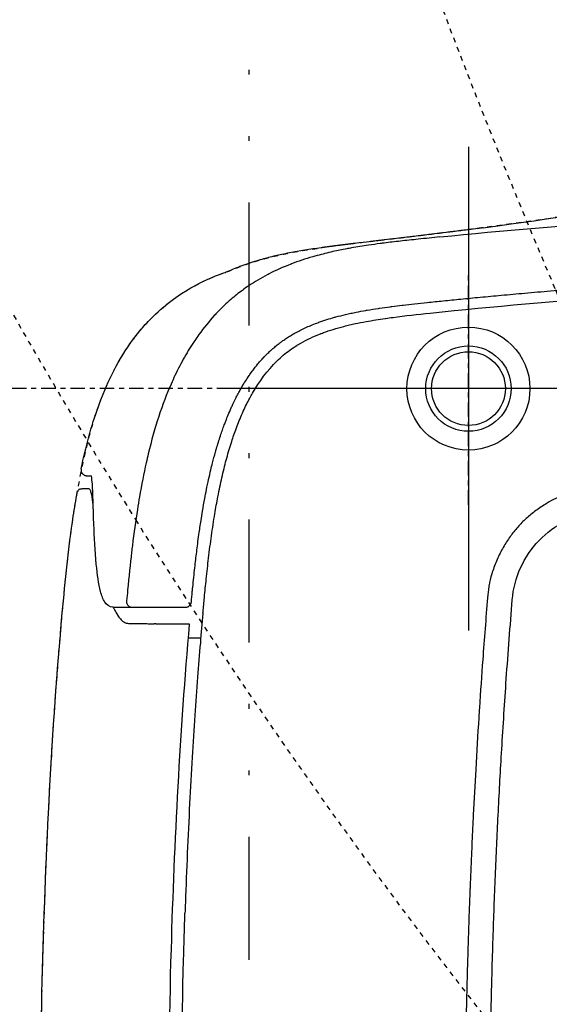
# Model space of a CAD drawing. Units: inches. Extents: x 0 to 827, y 0 to 585.
# Drawn here: x 215 to 226, y 382 to 402 of the extents above; entities that cross this region are included whole.
import ezdxf

# ---------------------------------------------------------------- set-up
doc = ezdxf.new("R2010")
doc.units = ezdxf.units.IN
doc.header["$LTSCALE"] = 10
for name, pattern in [('AXES2', [1.125, 0.75, -0.125, 0.125, -0.125]), ('CACHE', [0.375, 0.25, -0.125]), ('DIVIDE2', [0.625, 0.25, -0.125, 0, -0.125, 0, -0.125])]:
    doc.linetypes.add(name, pattern=pattern)
for name, color, linetype in [('GE-ANCHORAGE_FLOOR', 222, 'Continuous'), ('GE-ELEC_EQUIPMENT', 232, 'Continuous'), ('GE-EQUIPMENT', 140, 'Continuous'), ('GE-EQUIPMENT_INSERTION', 140, 'Continuous'), ('GE-EQUIPMENT_LIGHT', 141, 'Continuous'), ('GE-EQUIPMENT_OUTLINE', 131, 'CACHE'), ('GE-MM-SCATTER_LINES', 222, 'CACHE')]:
    doc.layers.add(name, color=color, linetype=linetype)
doc.layers.add('GE-DESIGNER_WARNING', color=1, linetype='Continuous', plot=False)

# ---------------------------------------------------------------- blocks, each defined once
blk = doc.blocks.new('GE-EUR02460')
at = {"layer": 'GE-ANCHORAGE_FLOOR', "color": 83, "linetype": 'AXES2'}
for p, q in [((-800, 458), (-800, 578)), ((0, 518), (-1100, 518))]:
    blk.add_line(p, q, dxfattribs=at)
at = {"layer": 'GE-ANCHORAGE_FLOOR'}
for radius in [31.75, 22.05, 19.05]:
    blk.add_circle((-800, 518), radius, dxfattribs=at)
at = {"layer": 'GE-EQUIPMENT'}
for p, q in [((-993.11, 441.96), (-993.11, 441.96)), ((-943.03, 407.76), (-943.03, 407.76)), ((-942.92, 408.99), (-942.92, 408.99)), ((-942.92, 408.99), (-942.92, 408.99)), ((-983.31, 405.04), (-946.15, 405.04)), ((-944.09, 394.29), (-944.09, 394.29)), ((-944.09, 394.29), (-944.09, 394.29))]:
    blk.add_line(p, q, dxfattribs=at)
for centre, major_axis, ratio, start_param, end_param in [((11178.52, 476.93), (-12178.44, -0.29), 0.000027, 6.282968, 6.28318), ((11251.94, 477.02), (-12224.5, 0), 0.000027, 0.030293, 0.030304), ((11234.42, 458.63), (-12236.35, 5.86), 0.00018, 6.282311, 6.283055), ((-946.02, 408.04), (2.99, -0.28), 0.016863, 6.282975, 6.283185), ((12.79, 395.13), (4617.49, -0.09), 0.000268, 1.7795, 1.783202), ((20.26, 388.72), (-4627.64, 0.04), 0.000069, 4.92101, 4.922417)]:
    blk.add_ellipse(centre, major_axis=major_axis, ratio=ratio, start_param=start_param, end_param=end_param, dxfattribs=at)
for points, knots in [([(-792.48, 601.09), (-749.83, 606.85), (-739.17, 608.79), (-720.13, 612.69), (-711.72, 614.55), (-699.19, 617.71), (-695.03, 618.83), (-686.7, 621.26), (-682.41, 622.63), (-678.57, 624.02)], [18.123143, 18.123143, 18.123143, 18.123143, 21.372874, 21.372874, 23.955072, 23.955072, 25.248229, 25.248229, 26.562403, 26.562403, 26.562403, 26.562403]), ([(-814.74, 596.36), (-782.04, 599.68), (-749.21, 602.41), (-681.55, 607.3), (-646.69, 609.4), (-611.78, 611.22)], [0, 0, 0, 0, 10.00169, 10.00169, 20.573479, 20.573479, 20.573479, 20.573479]), ([(-792.48, 601.09), (-793.26, 600.98), (-794.03, 600.88), (-794.79, 600.78), (-796.72, 600.53), (-798.59, 600.29), (-800.4, 600.06), (-800.43, 600.05), (-800.47, 600.05), (-800.5, 600.04), (-801.73, 599.88), (-802.94, 599.73), (-804.13, 599.58), (-804.2, 599.57), (-804.27, 599.56), (-804.33, 599.55), (-805.48, 599.41), (-806.61, 599.26), (-807.73, 599.12), (-807.87, 599.11), (-808.02, 599.09), (-808.17, 599.07), (-810.38, 598.79), (-812.53, 598.52), (-814.67, 598.26), (-815.18, 598.19), (-815.68, 598.13), (-816.18, 598.07), (-817.95, 597.85), (-819.72, 597.64), (-821.5, 597.42), (-822.68, 597.27), (-823.87, 597.13), (-825.07, 596.99), (-827.55, 596.69), (-830.1, 596.38), (-832.76, 596.06), (-833.82, 595.93), (-834.89, 595.81), (-835.99, 595.68), (-837.46, 595.5), (-838.96, 595.32), (-840.52, 595.14), (-842.25, 594.93), (-844.04, 594.72), (-845.89, 594.5), (-846.49, 594.43), (-847.09, 594.36), (-847.7, 594.29), (-849.5, 594.08), (-851.38, 593.85), (-858.99, 592.95)], [0, 0, 0, 0, 0.0352907, 0.0352907, 0.0352907, 0.1249779, 0.1249779, 0.1249779, 0.1265158, 0.1265158, 0.1265158, 0.1874804, 0.1874804, 0.1874804, 0.1909899, 0.1909899, 0.1909899, 0.249983, 0.249983, 0.249983, 0.2577199, 0.2577199, 0.2577199, 0.374988, 0.374988, 0.374988, 0.4026031, 0.4026031, 0.4026031, 0.4999931, 0.4999931, 0.4999931, 0.5644874, 0.5644874, 0.5644874, 0.6974537, 0.6974537, 0.6974537, 0.7500032, 0.7500032, 0.7500032, 0.8207299, 0.8207299, 0.8207299, 0.8994222, 0.8994222, 0.8994222, 0.9247413, 0.9247413, 0.9247413, 1, 1, 1, 1]), ([(-825.93, 595.19), (-829.07, 594.86), (-832.12, 594.53), (-835.09, 594.2), (-837.95, 593.87), (-840.73, 593.54), (-843.45, 593.2), (-844.13, 593.11), (-844.81, 593.02), (-845.48, 592.93), (-847.56, 592.66), (-849.6, 592.38), (-851.6, 592.08), (-854.6, 591.64), (-857.5, 591.17), (-860.31, 590.67), (-861.15, 590.52), (-861.98, 590.37), (-862.8, 590.22), (-865.24, 589.76), (-867.61, 589.27), (-869.92, 588.76), (-872.72, 588.13), (-875.41, 587.47), (-878.01, 586.76), (-878.81, 586.54), (-879.6, 586.32), (-880.39, 586.09), (-884.24, 584.97), (-887.87, 583.76), (-891.3, 582.45), (-891.46, 582.39), (-891.61, 582.33), (-891.76, 582.27), (-895.72, 580.74), (-899.43, 579.08), (-902.94, 577.27), (-903.28, 577.1), (-903.61, 576.92), (-903.95, 576.75), (-907.21, 575.02), (-910.3, 573.18), (-913.26, 571.19), (-914.43, 570.4), (-915.57, 569.6), (-916.7, 568.77), (-918.73, 567.28), (-920.7, 565.7), (-922.61, 564.05), (-924.96, 562.02), (-927.23, 559.88), (-929.43, 557.59), (-930.02, 556.97), (-930.61, 556.34), (-931.19, 555.7), (-933.94, 552.7), (-936.58, 549.46), (-939.13, 545.92), (-939.85, 544.92), (-940.56, 543.9), (-941.27, 542.85), (-943.07, 540.19), (-944.83, 537.35), (-946.55, 534.32), (-948.24, 531.34), (-949.89, 528.16), (-951.49, 524.77), (-952.16, 523.34), (-952.83, 521.88), (-953.49, 520.37), (-955.71, 515.28), (-957.84, 509.71), (-959.82, 503.7), (-959.83, 503.64), (-959.85, 503.58), (-959.87, 503.53), (-961.83, 497.56), (-963.64, 491.16), (-965.29, 484.3), (-965.65, 482.8), (-966, 481.28), (-966.35, 479.74), (-967.6, 474.16), (-968.75, 468.3), (-969.81, 462.12), (-970.18, 460), (-970.53, 457.84), (-970.88, 455.64), (-971.81, 449.67), (-972.67, 443.42), (-973.46, 436.89), (-973.6, 435.78), (-973.73, 434.67), (-973.86, 433.55), (-974.59, 427.3), (-975.27, 420.79), (-975.92, 413.99), (-976.1, 412.12), (-976.28, 410.23), (-976.45, 408.32)], [0.0000288, 0.0000288, 0.0000288, 0.0000288, 0.028373, 0.028373, 0.028373, 0.0556585, 0.0556585, 0.0556585, 0.0625, 0.0625, 0.0625, 0.0837319, 0.0837319, 0.0837319, 0.1155475, 0.1155475, 0.1155475, 0.125, 0.125, 0.125, 0.1532307, 0.1532307, 0.1532307, 0.1875, 0.1875, 0.1875, 0.1980735, 0.1980735, 0.1980735, 0.25, 0.25, 0.25, 0.2522836, 0.2522836, 0.2522836, 0.3125, 0.3125, 0.3125, 0.318309, 0.318309, 0.318309, 0.375, 0.375, 0.375, 0.3972826, 0.3972826, 0.3972826, 0.4375, 0.4375, 0.4375, 0.486726, 0.486726, 0.486726, 0.5, 0.5, 0.5, 0.5625, 0.5625, 0.5625, 0.5801209, 0.5801209, 0.5801209, 0.625, 0.625, 0.625, 0.6690286, 0.6690286, 0.6690286, 0.6875, 0.6875, 0.6875, 0.75, 0.75, 0.75, 0.7505951, 0.7505951, 0.7505951, 0.8125, 0.8125, 0.8125, 0.8260548, 0.8260548, 0.8260548, 0.875, 0.875, 0.875, 0.8918336, 0.8918336, 0.8918336, 0.9375, 0.9375, 0.9375, 0.9452198, 0.9452198, 0.9452198, 0.988186, 0.988186, 0.988186, 0.9999999, 0.9999999, 0.9999999, 0.9999999]), ([(-876.02, 590.75), (-881.82, 589.94), (-887.23, 589.08), (-892.35, 588.1), (-893.7, 587.84), (-895.02, 587.57), (-896.33, 587.29), (-897.46, 587.05), (-898.56, 586.81), (-899.66, 586.55), (-902, 586.01), (-904.3, 585.42), (-906.58, 584.77), (-909.2, 584.03), (-911.81, 583.21), (-914.44, 582.3), (-916.31, 581.65), (-918.19, 580.96), (-920.11, 580.21), (-923.74, 578.74)], [0, 0, 0, 0, 0.2637434, 0.2637434, 0.2637434, 0.3333333, 0.3333333, 0.3333333, 0.3929047, 0.3929047, 0.3929047, 0.5200009, 0.5200009, 0.5200009, 0.6666667, 0.6666667, 0.6666667, 0.7704513, 1, 1, 1, 1]), ([(-858.99, 592.95), (-859.09, 592.93), (-859.18, 592.92), (-859.28, 592.91), (-859.43, 592.89), (-859.59, 592.87), (-859.75, 592.85), (-859.94, 592.83), (-860.14, 592.81), (-860.33, 592.78), (-860.48, 592.77), (-860.64, 592.75), (-860.8, 592.73), (-860.86, 592.72), (-860.93, 592.71), (-860.99, 592.7), (-861.21, 592.68), (-861.42, 592.65), (-861.64, 592.62), (-861.85, 592.6), (-862.06, 592.57), (-862.27, 592.55), (-862.41, 592.53), (-862.55, 592.51), (-862.69, 592.5), (-862.76, 592.49), (-862.83, 592.48), (-862.9, 592.47), (-863.31, 592.42), (-863.71, 592.37), (-864.1, 592.32), (-864.88, 592.22), (-865.61, 592.13), (-866.31, 592.04), (-866.5, 592.02), (-866.68, 592), (-866.87, 591.97), (-867.36, 591.91), (-867.84, 591.85), (-868.3, 591.79), (-868.94, 591.71), (-869.55, 591.63), (-870.15, 591.55), (-870.57, 591.49), (-871, 591.44), (-871.42, 591.38), (-871.61, 591.36), (-871.79, 591.33), (-871.98, 591.31), (-872.6, 591.22), (-873.24, 591.14), (-873.91, 591.05), (-874.38, 590.98), (-874.87, 590.91), (-875.38, 590.84), (-875.59, 590.81), (-875.8, 590.78), (-876.02, 590.75)], [0, 0, 0, 0, 0.013532, 0.013532, 0.013532, 0.035849, 0.035849, 0.035849, 0.062517, 0.062517, 0.062517, 0.084423, 0.084423, 0.084423, 0.093768, 0.093768, 0.093768, 0.125019, 0.125019, 0.125019, 0.15627, 0.15627, 0.15627, 0.177128, 0.177128, 0.177128, 0.187521, 0.187521, 0.187521, 0.250023, 0.250023, 0.250023, 0.375027, 0.375027, 0.375027, 0.408567, 0.408567, 0.408567, 0.500031, 0.500031, 0.500031, 0.625035, 0.625035, 0.625035, 0.712209, 0.712209, 0.712209, 0.750039, 0.750039, 0.750039, 0.875043, 0.875043, 0.875043, 0.963361, 0.963361, 0.963361, 1, 1, 1, 1]), ([(-821.29, 562.5), (-818.54, 562.79), (-815.79, 563.08), (-813.03, 563.36), (-810.01, 563.67), (-806.99, 563.97), (-803.97, 564.27), (-800.65, 564.6), (-797.33, 564.92), (-794.01, 565.24), (-790.35, 565.58), (-786.69, 565.92), (-783.03, 566.26), (-779, 566.63), (-774.97, 566.99), (-770.94, 567.34), (-766.51, 567.73), (-762.07, 568.11), (-757.63, 568.48), (-752.76, 568.89), (-747.88, 569.28), (-743.01, 569.67), (-737.66, 570.1), (-732.3, 570.51), (-726.95, 570.92), (-721.08, 571.36), (-715.2, 571.79), (-709.32, 572.21), (-702.84, 572.67), (-696.36, 573.11), (-689.88, 573.55), (-682.72, 574.03), (-675.56, 574.49), (-668.39, 574.93), (-662.09, 575.33), (-655.79, 575.71), (-649.49, 576.08), (-647.85, 576.18), (-646.21, 576.27), (-644.58, 576.37), (-635.76, 576.88), (-626.93, 577.37), (-618.11, 577.84), (-608.29, 578.36), (-598.46, 578.86), (-588.63, 579.34), (-577.66, 579.88), (-566.69, 580.38), (-555.71, 580.87), (-543.43, 581.41), (-531.15, 581.92), (-518.86, 582.4), (-505.1, 582.94), (-491.33, 583.45), (-477.55, 583.92), (-467.74, 584.26), (-457.92, 584.58), (-448.1, 584.89), (-442.44, 585.06), (-436.77, 585.24), (-431.1, 585.4), (-413.67, 585.92), (-396.22, 586.39), (-378.77, 586.82), (-359.09, 587.31), (-339.4, 587.74), (-319.71, 588.13), (-297.38, 588.57), (-275.04, 588.95), (-252.7, 589.28), (-227.53, 589.66), (-202.36, 589.96), (-177.18, 590.21), (-149.17, 590.48), (-121.16, 590.68), (-93.13, 590.82), (-62.12, 590.97), (-31.09, 591.04), (-0.07, 591.04)], [0, 0, 0, 0, 0.010198, 0.010198, 0.010198, 0.021381, 0.021381, 0.021381, 0.033675, 0.033675, 0.033675, 0.047204, 0.047204, 0.047204, 0.062094, 0.062094, 0.062094, 0.07847, 0.07847, 0.07847, 0.096457, 0.096457, 0.096457, 0.116182, 0.116182, 0.116182, 0.137826, 0.137826, 0.137826, 0.161667, 0.161667, 0.161667, 0.187997, 0.187997, 0.187997, 0.211136, 0.211136, 0.211136, 0.217152, 0.217152, 0.217152, 0.249522, 0.249522, 0.249522, 0.285538, 0.285538, 0.285538, 0.325718, 0.325718, 0.325718, 0.370637, 0.370637, 0.370637, 0.420951, 0.420951, 0.420951, 0.456785, 0.456785, 0.456785, 0.477457, 0.477457, 0.477457, 0.541056, 0.541056, 0.541056, 0.612764, 0.612764, 0.612764, 0.694039, 0.694039, 0.694039, 0.78555, 0.78555, 0.78555, 0.887336, 0.887336, 0.887336, 1, 1, 1, 1]), ([(-999.9, 476.64), (-997.54, 487.82), (-994.71, 498.48), (-986.94, 520.09), (-981.71, 531.17), (-971.42, 545.77), (-967.86, 550.09), (-960.71, 557.34), (-957.25, 560.4), (-950.32, 565.66), (-946.88, 567.94), (-937.84, 573.13), (-931.95, 575.77), (-925.43, 578.15), (-924.59, 578.45), (-923.74, 578.74)], [0.000508, 0.000508, 0.000508, 0.000508, 3.702419, 3.702419, 7.786683, 7.786683, 9.594651, 9.594651, 11.029777, 11.029777, 12.268765, 12.268765, 14.160914, 14.160914, 14.444436, 14.444436, 14.444436, 14.444436]), ([(-819.71, 557.03), (-787.02, 560.48), (-754.2, 563.3), (-672.67, 569.36), (-623.84, 572.15), (-529.04, 576.59), (-483.07, 578.3), (-437.03, 579.7)], [0, 0, 0, 0, 10.001843, 10.001843, 24.799312, 24.799312, 38.671161, 38.671161, 38.671161, 38.671161]), ([(-943.03, 407.76), (-942.87, 409.56), (-942.69, 411.35), (-942.52, 413.15), (-942.44, 413.92), (-942.37, 414.7), (-942.29, 415.48), (-941.95, 418.81), (-941.61, 422.15), (-941.24, 425.47), (-941.08, 426.87), (-940.92, 428.26), (-940.76, 429.66), (-940.44, 432.37), (-940.11, 435.09), (-939.76, 437.8), (-939.54, 439.45), (-939.32, 441.09), (-939.09, 442.73), (-938.76, 445.12), (-938.41, 447.49), (-938.04, 449.87), (-937.79, 451.51), (-937.53, 453.14), (-937.25, 454.77), (-936.89, 456.93), (-936.51, 459.08), (-936.11, 461.22), (-935.83, 462.76), (-935.53, 464.31), (-935.22, 465.84), (-934.87, 467.6), (-934.5, 469.35), (-934.12, 471.1), (-933.76, 472.74), (-933.38, 474.37), (-932.99, 476), (-932.7, 477.21), (-932.4, 478.42), (-932.1, 479.62), (-931.61, 481.51), (-931.11, 483.4), (-930.57, 485.28), (-930.41, 485.87), (-930.24, 486.45), (-930.07, 487.04), (-929.43, 489.23), (-928.75, 491.41), (-928.03, 493.58), (-928.02, 493.62), (-928.01, 493.65), (-928, 493.69), (-927.36, 495.59), (-926.7, 497.49), (-926, 499.37), (-925.76, 500), (-925.53, 500.62), (-925.28, 501.25), (-924.86, 502.33), (-924.43, 503.41), (-923.99, 504.47), (-923.5, 505.67), (-922.98, 506.86), (-922.45, 508.05), (-922.31, 508.36), (-922.17, 508.68), (-922.02, 508.99), (-921.41, 510.34), (-920.77, 511.68), (-920.1, 513), (-919.91, 513.39), (-919.71, 513.77), (-919.52, 514.15), (-919.1, 514.96), (-918.67, 515.77), (-918.23, 516.57), (-917.66, 517.61), (-917.07, 518.64), (-916.46, 519.66), (-916.45, 519.69), (-916.43, 519.72), (-916.41, 519.75), (-915.83, 520.72), (-915.24, 521.68), (-914.63, 522.63), (-914.17, 523.34), (-913.7, 524.04), (-913.23, 524.74), (-913.11, 524.9), (-913, 525.07), (-912.88, 525.23), (-912.32, 526.03), (-911.75, 526.83), (-911.17, 527.61), (-910.69, 528.25), (-910.2, 528.88), (-909.7, 529.5), (-909.62, 529.6), (-909.54, 529.7), (-909.46, 529.8), (-908.91, 530.49), (-908.34, 531.16), (-907.77, 531.83), (-907.21, 532.47), (-906.65, 533.1), (-906.07, 533.72), (-905.99, 533.8), (-905.92, 533.88), (-905.85, 533.96), (-905.36, 534.48), (-904.87, 534.99), (-904.37, 535.49), (-903.8, 536.06), (-903.23, 536.61), (-902.65, 537.16), (-902.31, 537.48), (-901.96, 537.79), (-901.61, 538.11), (-901.38, 538.32), (-901.14, 538.53), (-900.9, 538.73), (-900.32, 539.25), (-899.72, 539.75), (-899.12, 540.24), (-898.51, 540.73), (-897.89, 541.21), (-897.27, 541.68), (-897.14, 541.78), (-897, 541.88), (-896.87, 541.98), (-896.37, 542.35), (-895.86, 542.71), (-895.35, 543.07), (-894.68, 543.54), (-894.01, 543.99), (-893.32, 544.43), (-892.68, 544.84), (-892.04, 545.25), (-891.38, 545.64), (-891.31, 545.68), (-891.24, 545.72), (-891.17, 545.76), (-890.41, 546.22), (-889.64, 546.65), (-888.87, 547.08), (-888.04, 547.53), (-887.2, 547.96), (-886.36, 548.38), (-885.89, 548.62), (-885.43, 548.84), (-884.95, 549.06), (-884.51, 549.27), (-884.07, 549.48), (-883.62, 549.68), (-882.62, 550.13), (-881.61, 550.56), (-880.6, 550.97), (-879.55, 551.4), (-878.5, 551.8), (-877.45, 552.18), (-877.34, 552.22), (-877.24, 552.26), (-877.14, 552.29), (-875.8, 552.78), (-874.44, 553.23), (-873.08, 553.66), (-871.75, 554.08), (-870.42, 554.48), (-869.08, 554.85), (-868.88, 554.9), (-868.67, 554.96), (-868.47, 555.01), (-866.8, 555.47), (-865.11, 555.89), (-863.41, 556.29), (-862.5, 556.5), (-861.58, 556.71), (-860.66, 556.91), (-859.78, 557.1), (-858.91, 557.28), (-858.02, 557.45), (-856.32, 557.8), (-854.6, 558.11), (-852.88, 558.41), (-852.71, 558.44), (-852.53, 558.47), (-852.36, 558.5), (-850.4, 558.84), (-848.43, 559.15), (-846.46, 559.45), (-846.26, 559.48), (-846.06, 559.51), (-845.86, 559.54), (-844.04, 559.81), (-842.22, 560.06), (-840.39, 560.3), (-840.11, 560.34), (-839.82, 560.37), (-839.54, 560.41), (-837.75, 560.64), (-835.96, 560.86), (-834.17, 561.08), (-834.02, 561.09), (-833.88, 561.11), (-833.74, 561.13), (-831.78, 561.36), (-829.82, 561.58), (-827.85, 561.8), (-827.84, 561.8), (-827.82, 561.8), (-827.8, 561.8), (-825.63, 562.04), (-823.46, 562.27), (-821.29, 562.5)], [0, 0, 0, 0, 0.023685, 0.023685, 0.023685, 0.0339214, 0.0339214, 0.0339214, 0.0779231, 0.0779231, 0.0779231, 0.0963572, 0.0963572, 0.0963572, 0.1323003, 0.1323003, 0.1323003, 0.1541223, 0.1541223, 0.1541223, 0.1857498, 0.1857498, 0.1857498, 0.2075486, 0.2075486, 0.2075486, 0.2363021, 0.2363021, 0.2363021, 0.2569805, 0.2569805, 0.2569805, 0.2805821, 0.2805821, 0.2805821, 0.3027235, 0.3027235, 0.3027235, 0.3191209, 0.3191209, 0.3191209, 0.3449533, 0.3449533, 0.3449533, 0.3530198, 0.3530198, 0.3530198, 0.3832492, 0.3832492, 0.3832492, 0.3837423, 0.3837423, 0.3837423, 0.4103478, 0.4103478, 0.4103478, 0.4192686, 0.4192686, 0.4192686, 0.4346427, 0.4346427, 0.4346427, 0.4518902, 0.4518902, 0.4518902, 0.4564948, 0.4564948, 0.4564948, 0.4762355, 0.4762355, 0.4762355, 0.4819809, 0.4819809, 0.4819809, 0.4941502, 0.4941502, 0.4941502, 0.5100449, 0.5100449, 0.5100449, 0.5105263, 0.5105263, 0.5105263, 0.5256246, 0.5256246, 0.5256246, 0.5369535, 0.5369535, 0.5369535, 0.5396506, 0.5396506, 0.5396506, 0.5528098, 0.5528098, 0.5528098, 0.5635369, 0.5635369, 0.5635369, 0.5652615, 0.5652615, 0.5652615, 0.5771578, 0.5771578, 0.5771578, 0.5886151, 0.5886151, 0.5886151, 0.5900988, 0.5900988, 0.5900988, 0.5997051, 0.5997051, 0.5997051, 0.6105221, 0.6105221, 0.6105221, 0.6168613, 0.6168613, 0.6168613, 0.6211597, 0.6211597, 0.6211597, 0.6317229, 0.6317229, 0.6317229, 0.6423367, 0.6423367, 0.6423367, 0.6446065, 0.6446065, 0.6446065, 0.6531123, 0.6531123, 0.6531123, 0.6641652, 0.6641652, 0.6641652, 0.674524, 0.674524, 0.674524, 0.675632, 0.675632, 0.675632, 0.6876756, 0.6876756, 0.6876756, 0.7004774, 0.7004774, 0.7004774, 0.707544, 0.707544, 0.707544, 0.7142109, 0.7142109, 0.7142109, 0.729066, 0.729066, 0.729066, 0.7443054, 0.7443054, 0.7443054, 0.7457617, 0.7457617, 0.7457617, 0.7650813, 0.7650813, 0.7650813, 0.7838618, 0.7838618, 0.7838618, 0.7866881, 0.7866881, 0.7866881, 0.8101051, 0.8101051, 0.8101051, 0.8227593, 0.8227593, 0.8227593, 0.8348152, 0.8348152, 0.8348152, 0.858227, 0.858227, 0.858227, 0.8605882, 0.8605882, 0.8605882, 0.8872601, 0.8872601, 0.8872601, 0.8899707, 0.8899707, 0.8899707, 0.9145821, 0.9145821, 0.9145821, 0.9183887, 0.9183887, 0.9183887, 0.9424738, 0.9424738, 0.9424738, 0.9444069, 0.9444069, 0.9444069, 0.9707066, 0.9707066, 0.9707066, 0.9709472, 0.9709472, 0.9709472, 1, 1, 1, 1]), ([(-876.37, 546.34), (-876.22, 546.4), (-876.07, 546.45), (-875.92, 546.51), (-875.55, 546.65), (-875.17, 546.79), (-874.79, 546.93), (-873.21, 547.51), (-871.55, 548.08), (-869.8, 548.61), (-868.03, 549.16), (-866.17, 549.68), (-864.24, 550.18), (-863.29, 550.42), (-862.33, 550.66), (-861.34, 550.89), (-860.36, 551.12), (-859.36, 551.35), (-858.34, 551.56), (-856.58, 551.94), (-854.75, 552.31), (-852.85, 552.65), (-851.22, 552.95), (-849.53, 553.24), (-847.78, 553.52), (-846.2, 553.78), (-844.58, 554.03), (-842.9, 554.27), (-842.87, 554.27), (-842.84, 554.28), (-842.8, 554.28), (-841.54, 554.46), (-840.25, 554.64), (-838.93, 554.81)], [0.7240588, 0.7240588, 0.7240588, 0.7240588, 0.7272727, 0.7272727, 0.7272727, 0.7352865, 0.7352865, 0.7352865, 0.7683366, 0.7683366, 0.7683366, 0.8018412, 0.8018412, 0.8018412, 0.8181818, 0.8181818, 0.8181818, 0.834489, 0.834489, 0.834489, 0.8627012, 0.8627012, 0.8627012, 0.8870597, 0.8870597, 0.8870597, 0.9090909, 0.9090909, 0.9090909, 0.9095124, 0.9095124, 0.9095124, 0.9261006, 0.9261006, 0.9261006, 0.9261006]), ([(-898.82, 532.26), (-897.74, 533.31), (-896.65, 534.3), (-895.55, 535.22), (-894.44, 536.16), (-893.32, 537.03), (-892.21, 537.84), (-891, 538.73), (-889.79, 539.54), (-888.61, 540.28), (-888.32, 540.45), (-888.04, 540.63), (-887.76, 540.8), (-887.35, 541.05), (-886.94, 541.29), (-886.54, 541.52)], [0.55526507, 0.55526507, 0.55526507, 0.55526507, 0.57918502, 0.57918502, 0.57918502, 0.60342122, 0.60342122, 0.60342122, 0.62993896, 0.62993896, 0.62993896, 0.63636364, 0.63636364, 0.63636364, 0.64564572, 0.64564572, 0.64564572, 0.64564572]), ([(-936.98, 402.69), (-936.75, 405.18), (-936.53, 407.62), (-936.3, 410.01), (-935.98, 413.29), (-935.66, 416.48), (-935.34, 419.57), (-934.95, 423.35), (-934.54, 426.97), (-934.13, 430.43), (-933.89, 432.42), (-933.66, 434.36), (-933.41, 436.24), (-933.16, 438.2), (-932.91, 440.1), (-932.65, 441.94), (-932.09, 445.95), (-931.52, 449.7), (-930.93, 453.26), (-930.42, 456.36), (-929.89, 459.3), (-929.34, 462.14), (-929.25, 462.61), (-929.16, 463.09), (-929.07, 463.56), (-928.41, 466.92), (-927.72, 470.12), (-927.02, 473.11), (-926.27, 476.37), (-925.5, 479.38), (-924.75, 482.1), (-924.75, 482.12), (-924.74, 482.13), (-924.74, 482.15), (-923.9, 485.21), (-923.09, 487.9), (-922.21, 490.63), (-921.48, 492.88), (-920.7, 495.15), (-919.76, 497.67), (-919.63, 498.02), (-919.49, 498.38), (-919.36, 498.74), (-918.44, 501.13), (-917.38, 503.7), (-916.2, 506.31), (-915.17, 508.59), (-914.04, 510.89), (-912.84, 513.12), (-912.39, 513.97), (-911.93, 514.8), (-911.46, 515.62)], [0.0007231, 0.0007231, 0.0007231, 0.0007231, 0.0187104, 0.0187104, 0.0187104, 0.0434225, 0.0434225, 0.0434225, 0.0735976, 0.0735976, 0.0735976, 0.0909091, 0.0909091, 0.0909091, 0.1089134, 0.1089134, 0.1089134, 0.14794, 0.14794, 0.14794, 0.1818182, 0.1818182, 0.1818182, 0.1875044, 0.1875044, 0.1875044, 0.228192, 0.228192, 0.228192, 0.2724677, 0.2724677, 0.2724677, 0.2727273, 0.2727273, 0.2727273, 0.3226137, 0.3226137, 0.3226137, 0.3636364, 0.3636364, 0.3636364, 0.3693879, 0.3693879, 0.3693879, 0.4074088, 0.4074088, 0.4074088, 0.4407041, 0.4407041, 0.4407041, 0.4533442, 0.4533442, 0.4533442, 0.4533442]), ([(-999.92, 476.64), (-999.99, 476.32), (-1000, 475.98), (-999.92, 475.33), (-999.83, 475.03), (-999.59, 474.49), (-999.43, 474.26), (-999.09, 473.85), (-998.91, 473.7), (-998.55, 473.44), (-998.4, 473.36), (-998.13, 473.24), (-998.03, 473.2), (-997.85, 473.14), (-997.77, 473.12), (-997.62, 473.08), (-997.56, 473.07), (-997.4, 473.04), (-997.35, 473.04), (-997.14, 473.01), (-997.14, 473.02), (-997.02, 473.01), (-997.03, 473.01), (-996.99, 473.01), (-996.97, 473.01), (-996.93, 473.01), (-996.91, 473.01), (-996.86, 473.01), (-996.83, 473.01), (-996.77, 473.01), (-996.74, 473.01), (-996.67, 473.01), (-996.63, 473.01), (-996.54, 473.01), (-996.5, 473.01), (-996.4, 473.01), (-996.35, 473.01), (-996.24, 473.01), (-996.18, 473.01), (-996.06, 473.01), (-995.99, 473.01), (-995.86, 473.01), (-995.78, 473.01), (-995.64, 473.01), (-995.56, 473.01), (-995.23, 473.01), (-994.94, 473.01), (-994.63, 473.01)], [1.57079048, 1.57079048, 1.57079048, 1.57079048, 1.5707997, 1.5707997, 1.57080866, 1.57080866, 1.57081922, 1.57081922, 1.57083371, 1.57083371, 1.570854, 1.570854, 1.57087722, 1.57087722, 1.57090544, 1.57090544, 1.5709497, 1.5709497, 1.57104743, 1.57104743, 1.57143585, 1.57143585, 1.57269633, 1.57269633, 1.57395684, 1.57395684, 1.57521734, 1.57521734, 1.57647785, 1.57647785, 1.57773835, 1.57773835, 1.57899885, 1.57899885, 1.58025935, 1.58025935, 1.58151985, 1.58151985, 1.58278035, 1.58278035, 1.58404085, 1.58404085, 1.58530135, 1.58530135, 1.58656185, 1.58656185, 1.59047221, 1.59047221, 1.59047221, 1.59047221]), ([(-983.31, 405.04), (-985.44, 405.18), (-986.82, 406.46), (-988.7, 409.24), (-989.33, 411.05), (-990.89, 417.05), (-991.57, 421.96), (-992.73, 434.06), (-993.09, 441.42), (-993.67, 456.81), (-993.8, 464.17), (-994.36, 471.91), (-994.63, 473.01), (-994.63, 473.01)], [0.155491, 0.155491, 0.155491, 0.155491, 3.148438, 3.148438, 6.706859, 6.706859, 12.792047, 12.792047, 20.503648, 20.503648, 30.837745, 30.837745, 38.011391, 38.011391, 38.011391, 38.011391]), ([(-1009.62, 402.13), (-1008.11, 418.9), (-1006.43, 435.82), (-1003.33, 456.28), (-1002.64, 460.43), (-1001.91, 464.49)], [0, 0, 0, 0, 5.05229, 5.05229, 6.354312, 6.354312, 6.354312, 6.354312]), ([(-995.96, 466.19), (-996.49, 466.19), (-996.98, 466.18), (-997.84, 466.18), (-998.21, 466.17), (-998.86, 466.17), (-999.13, 466.16), (-999.57, 466.15), (-999.74, 466.15), (-999.93, 466.14), (-999.99, 466.14), (-1000.1, 466.14), (-1000.13, 466.13), (-1000.27, 466.11), (-1000.32, 466.11), (-1000.55, 466.05), (-1000.65, 466.03), (-1000.98, 465.86), (-1001.13, 465.79), (-1001.51, 465.43), (-1001.76, 465.14), (-1001.91, 464.61), (-1001.92, 464.55), (-1001.93, 464.49)], [1.54517026, 1.54517026, 1.54517026, 1.54517026, 1.55028893, 1.55028893, 1.5554076, 1.5554076, 1.56052627, 1.56052627, 1.56564494, 1.56564494, 1.56820427, 1.56820427, 1.56948394, 1.56948394, 1.57012377, 1.57012377, 1.57044369, 1.57044369, 1.57060365, 1.57060365, 1.57074708, 1.57074708, 1.57076361, 1.57076361, 1.57076361, 1.57076361]), ([(-994.16, 461.35), (-994.24, 461.95), (-994.33, 462.49), (-994.42, 462.97), (-994.51, 463.44), (-994.59, 463.85), (-994.69, 464.22), (-994.77, 464.56), (-994.87, 464.86), (-994.96, 465.12), (-995.06, 465.36), (-995.15, 465.55), (-995.25, 465.71), (-995.35, 465.87), (-995.46, 465.99), (-995.57, 466.07), (-995.68, 466.15), (-995.81, 466.19), (-995.93, 466.19)], [0, 0, 0, 0, 0.1807334, 0.1807334, 0.1807334, 0.3557288, 0.3557288, 0.3557288, 0.5217498, 0.5217498, 0.5217498, 0.6794498, 0.6794498, 0.6794498, 0.8361826, 0.8361826, 0.8361826, 0.998316, 0.998316, 0.998316, 0.998316]), ([(-993.66, 457.95), (-993.7, 458.16), (-993.73, 458.37), (-993.76, 458.56), (-993.81, 458.86), (-993.85, 459.13), (-993.89, 459.37), (-993.9, 459.48), (-993.92, 459.58), (-993.93, 459.67), (-993.98, 460.03), (-994.03, 460.33), (-994.07, 460.59), (-994.11, 460.9), (-994.15, 461.14), (-994.16, 461.35)], [0.7117122, 0.7117122, 0.7117122, 0.7117122, 0.746853, 0.746853, 0.746853, 0.8, 0.8, 0.8, 0.8220883, 0.8220883, 0.8220883, 0.9036171, 0.9036171, 0.9036171, 1, 1, 1, 1]), ([(-976.45, 408.32), (-976.5, 407.79), (-976.4, 407.2), (-976.15, 406.7), (-975.91, 406.2), (-975.53, 405.78), (-975.06, 405.49), (-974.58, 405.19), (-974.01, 405.04), (-973.48, 405.04)], [0.0000031, 0.0000031, 0.0000031, 0.0000031, 0.3333333, 0.3333333, 0.3333333, 0.6666667, 0.6666667, 0.6666667, 0.9998351, 0.9998351, 0.9998351, 0.9998351]), ([(-946.15, 405.04), (-945.79, 405.04), (-945.57, 405.06), (-945.35, 405.11), (-945.15, 405.16), (-944.95, 405.23), (-944.77, 405.31), (-944.7, 405.34), (-944.63, 405.38), (-944.56, 405.42), (-944.47, 405.47), (-944.38, 405.53), (-944.29, 405.59), (-944.15, 405.68), (-944.03, 405.79), (-943.91, 405.91), (-943.8, 406.01), (-943.71, 406.12), (-943.62, 406.24), (-943.57, 406.3), (-943.53, 406.36), (-943.49, 406.42), (-943.46, 406.48), (-943.43, 406.53), (-943.39, 406.59), (-943.33, 406.7), (-943.27, 406.83), (-943.23, 406.95), (-943.18, 407.07), (-943.14, 407.2), (-943.1, 407.33), (-943.07, 407.47), (-943.05, 407.62), (-943.03, 407.76)], [0, 0, 0, 0, 0.1465753, 0.1465753, 0.1465753, 0.2821639, 0.2821639, 0.2821639, 0.3333333, 0.3333333, 0.3333333, 0.405452, 0.405452, 0.405452, 0.5162876, 0.5162876, 0.5162876, 0.6169604, 0.6169604, 0.6169604, 0.6666667, 0.6666667, 0.6666667, 0.7114599, 0.7114599, 0.7114599, 0.8038302, 0.8038302, 0.8038302, 0.898382, 0.898382, 0.898382, 1, 1, 1, 1]), ([(-1021.14, 118.13), (-1021.14, 151.47), (-1020.7, 184.81), (-1018.15, 279.54), (-1015.18, 340.96), (-1009.62, 402.13)], [0, 0, 0, 0, 10.000895, 10.000895, 28.428681, 28.428681, 28.428681, 28.428681]), ([(-983.31, 405.04), (-983.07, 404.51), (-982.81, 403.97), (-982.55, 403.46), (-982.11, 402.61), (-981.66, 401.8), (-981.2, 401.09), (-981.18, 401.06), (-981.16, 401.03), (-981.14, 401), (-980.65, 400.24), (-980.14, 399.58), (-979.65, 399.03), (-979.13, 398.46), (-978.62, 398.01), (-978.15, 397.67), (-978.15, 397.66), (-978.15, 397.66), (-978.15, 397.66), (-978.08, 397.61), (-978.01, 397.56), (-977.94, 397.52), (-977.5, 397.23), (-977.09, 397.04), (-976.72, 396.92), (-976.25, 396.77), (-975.83, 396.72), (-975.45, 396.72), (-975.45, 396.72), (-975.44, 396.72), (-975.44, 396.72)], [0.5565548, 0.5565548, 0.5565548, 0.5565548, 0.5981998, 0.5981998, 0.5981998, 0.6666667, 0.6666667, 0.6666667, 0.6695237, 0.6695237, 0.6695237, 0.7431203, 0.7431203, 0.7431203, 0.821248, 0.821248, 0.821248, 0.8214495, 0.8214495, 0.8214495, 0.8333333, 0.8333333, 0.8333333, 0.9071285, 0.9071285, 0.9071285, 0.9995753, 0.9995753, 0.9995753, 1, 1, 1, 1]), ([(-937.06, 401.81), (-937.52, 396.75), (-938.47, 385.8), (-939.34, 374.84), (-939.79, 368.95)], [0.0020616, 0.0020616, 0.0020616, 0.0020616, 0.0561254, 0.1189653, 0.1189653, 0.1189653, 0.1189653]), ([(-975.44, 396.72), (-974.92, 396.71), (-973.87, 396.71), (-972.24, 396.69), (-970.5, 396.67), (-968.58, 396.64), (-966.43, 396.6), (-964.26, 396.55), (-962.84, 396.51), (-962.19, 396.49)], [0, 0, 0, 0, 0.11921, 0.237814, 0.365323, 0.506609, 0.666269, 0.844412, 1, 1, 1, 1]), ([(-961.58, 396.44), (-961.63, 396.45), (-961.73, 396.45), (-961.92, 396.47), (-962.1, 396.48), (-962.17, 396.49), (-962.19, 396.49)], [0, 0, 0, 0, 0.165164, 0.343972, 0.701588, 1, 1, 1, 1]), ([(-960.63, 396.35), (-960.66, 396.36), (-960.87, 396.38), (-961.14, 396.4), (-961.4, 396.43), (-961.52, 396.44), (-961.58, 396.44), (-961.58, 396.44)], [0.000035, 0.000035, 0.000035, 0.000035, 0.0857916, 0.5343392, 0.758613, 0.9828868, 1, 1, 1, 1]), ([(-954.89, 118.68), (-954.89, 155.29), (-954.39, 192.05), (-951.74, 283.77), (-948.79, 341.27), (-943.91, 396.36)], [0.000012, 0.000012, 0.000012, 0.000012, 10.983008, 10.983008, 27.63797, 27.63797, 27.63797, 27.63797]), ([(-939.79, 368.95), (-940.28, 362.4), (-941.27, 348.61), (-942.66, 326.86), (-943.97, 303.1), (-945.15, 278.07), (-945.89, 259.18), (-946.25, 248.86), (-946.31, 247.06)], [0.1189653, 0.1189653, 0.1189653, 0.1189653, 0.1888131, 0.2659604, 0.3507005, 0.4419123, 0.532515, 0.5517116, 0.5517116, 0.5517116, 0.5517116]), ([(-948.39, 122.76), (-948.37, 156.1), (-947.94, 189.44), (-946.83, 230.86), (-946.58, 238.96), (-946.31, 247.06)], [0, 0, 0, 0, 10.000847, 10.000847, 12.432531, 12.432531, 12.432531, 12.432531])]:
    blk.add_open_spline(points, degree=3, knots=knots, dxfattribs=at)
for points in [[(-814.75, 596.36), (-818.47, 595.98), (-822.2, 595.59), (-825.92, 595.2)], [(-838.93, 554.81), (-832.54, 555.66), (-826.13, 556.36), (-819.71, 557.03)], [(-886.54, 541.52), (-883.28, 543.39), (-879.86, 544.98), (-876.37, 546.34)], [(-911.46, 515.62), (-907.98, 521.67), (-903.79, 527.41), (-898.82, 532.26)], [(-967.37, 475.08), (-967.37, 475.08), (-967.36, 475.08), (-967.36, 475.07)], [(-995.93, 466.19), (-995.94, 466.19), (-995.95, 466.19), (-995.96, 466.19)], [(-995.93, 466.19), (-995.93, 466.19), (-995.93, 466.19), (-995.93, 466.19)], [(-1009.62, 402.13), (-1009.62, 402.13), (-1009.62, 402.13), (-1009.62, 402.13)], [(-937.06, 401.81), (-937.04, 402), (-937.02, 402.2), (-937.01, 402.39)], [(-937.01, 402.39), (-937, 402.49), (-936.99, 402.59), (-936.98, 402.69)]]:
    blk.add_open_spline(points, degree=3, dxfattribs=at)
at = {"layer": 'GE-EQUIPMENT_LIGHT'}
blk.add_line((-778.77, 441.14), (-778.77, 441.14), dxfattribs=at)
for points, knots in [([(-747.44, 464.27), (-747.99, 464.09), (-748.53, 463.91), (-749.06, 463.72), (-751.08, 463.01), (-752.99, 462.23), (-754.88, 461.31), (-756.41, 460.58), (-757.92, 459.75), (-759.41, 458.86)], [0.1336941, 0.1336941, 0.1336941, 0.1336941, 0.1538462, 0.1538462, 0.1538462, 0.2307692, 0.2307692, 0.2307692, 0.2927098, 0.2927098, 0.2927098, 0.2927098]), ([(-759.41, 458.86), (-759.77, 458.64), (-760.13, 458.42), (-760.48, 458.2), (-762.32, 457.05), (-764.11, 455.79), (-765.82, 454.49), (-767.53, 453.18), (-769.17, 451.82), (-770.72, 450.4)], [0.2927098, 0.2927098, 0.2927098, 0.2927098, 0.3076923, 0.3076923, 0.3076923, 0.3846154, 0.3846154, 0.3846154, 0.4615385, 0.4615385, 0.4615385, 0.4615385]), ([(-777.36, 408.9), (-776.9, 414.62), (-775.46, 420.21), (-770.74, 430.65), (-767.5, 435.43), (-759.58, 443.65), (-754.95, 447.04), (-744.78, 452.12), (-739.28, 453.77), (-733.66, 454.47)], [0, 0, 0, 0, 1.720143, 1.720143, 3.440327, 3.440327, 5.156057, 5.156057, 6.87972, 6.87972, 6.87972, 6.87972]), ([(-770.72, 450.4), (-772.27, 448.97), (-773.73, 447.47), (-775.09, 445.89), (-776.45, 444.32), (-777.72, 442.66), (-778.94, 440.89)], [0.4615385, 0.4615385, 0.4615385, 0.4615385, 0.5384615, 0.5384615, 0.5384615, 0.6153846, 0.6153846, 0.6153846, 0.6153846]), ([(-778.94, 440.89), (-780.17, 439.12), (-781.34, 437.24), (-782.46, 435.23), (-783.58, 433.22), (-784.63, 431.09), (-785.56, 428.91), (-786.48, 426.73), (-787.29, 424.51), (-787.94, 422.3), (-788.53, 420.29), (-788.99, 418.29), (-789.34, 416.4), (-789.38, 416.21), (-789.41, 416.02), (-789.45, 415.83), (-789.81, 413.77), (-790.05, 411.85), (-790.15, 410.01)], [0.6153846, 0.6153846, 0.6153846, 0.6153846, 0.6923077, 0.6923077, 0.6923077, 0.7692308, 0.7692308, 0.7692308, 0.8461538, 0.8461538, 0.8461538, 0.9160738, 0.9160738, 0.9160738, 0.9230769, 0.9230769, 0.9230769, 0.9999979, 0.9999979, 0.9999979, 0.9999979]), ([(-790.15, 410.01), (-791.02, 399.35), (-791.84, 388.68), (-792.61, 378.01), (-793.21, 369.73), (-793.78, 361.46), (-794.32, 353.19), (-794.43, 351.47), (-794.55, 349.75), (-794.66, 348.03), (-795.22, 339.13), (-795.76, 330.23), (-796.26, 321.32), (-796.7, 313.5), (-797.12, 305.68), (-797.51, 297.86), (-797.62, 295.58), (-797.74, 293.29), (-797.84, 291), (-798.07, 286.32), (-798.28, 281.63), (-798.49, 276.94), (-798.73, 271.5), (-798.96, 266.06), (-799.17, 260.61), (-799.2, 259.81), (-799.23, 259.01), (-799.26, 258.21), (-799.48, 252.63), (-799.68, 247.05), (-799.87, 241.47), (-799.99, 237.94), (-800.11, 234.41), (-800.22, 230.88), (-800.26, 229.45), (-800.31, 228.02), (-800.35, 226.59), (-800.48, 222.12), (-800.61, 217.64), (-800.72, 213.17), (-800.82, 209.43), (-800.91, 205.69), (-801, 201.94), (-801.01, 201.48), (-801.02, 201.02), (-801.03, 200.56), (-801.12, 196.39), (-801.21, 192.23), (-801.29, 188.07), (-801.37, 183.72), (-801.45, 179.37), (-801.51, 175.02), (-801.52, 174.67), (-801.52, 174.32), (-801.53, 173.97), (-801.59, 169.82), (-801.65, 165.68), (-801.7, 161.54), (-801.7, 161.16), (-801.7, 160.77), (-801.71, 160.39), (-801.76, 156.24), (-801.8, 152.08), (-801.83, 147.93), (-801.83, 147.66), (-801.83, 147.39), (-801.83, 147.12), (-801.87, 142.91), (-801.89, 138.71), (-801.91, 134.5), (-801.92, 130.18), (-801.93, 125.86), (-801.95, 121.54)], [0.0000002, 0.0000002, 0.0000002, 0.0000002, 0.1111695, 0.1111695, 0.1111695, 0.1973143, 0.1973143, 0.1973143, 0.2151986, 0.2151986, 0.2151986, 0.3078582, 0.3078582, 0.3078582, 0.3892132, 0.3892132, 0.3892132, 0.4129988, 0.4129988, 0.4129988, 0.4617363, 0.4617363, 0.4617363, 0.5183257, 0.5183257, 0.5183257, 0.5266604, 0.5266604, 0.5266604, 0.5846706, 0.5846706, 0.5846706, 0.621353, 0.621353, 0.621353, 0.6361996, 0.6361996, 0.6361996, 0.6827036, 0.6827036, 0.6827036, 0.7215786, 0.7215786, 0.7215786, 0.7263794, 0.7263794, 0.7263794, 0.7696442, 0.7696442, 0.7696442, 0.8148295, 0.8148295, 0.8148295, 0.8184638, 0.8184638, 0.8184638, 0.8615102, 0.8615102, 0.8615102, 0.8654722, 0.8654722, 0.8654722, 0.9086272, 0.9086272, 0.9086272, 0.9114273, 0.9114273, 0.9114273, 0.9551145, 0.9551145, 0.9551145, 1, 1, 1, 1]), ([(-789.1, 121.57), (-789.09, 121.63), (-789.09, 121.71), (-789.1, 121.77), (-789.1, 121.8), (-789.1, 121.83), (-789.1, 121.85), (-789.11, 121.94), (-789.11, 122.04), (-789.11, 122.13), (-789.11, 122.33), (-789.11, 122.51), (-789.11, 122.7), (-789.11, 123.07), (-789.1, 123.44), (-789.1, 123.82), (-789.1, 123.9), (-789.1, 123.98), (-789.1, 124.05), (-789.1, 124.73), (-789.09, 125.4), (-789.09, 126.07), (-789.09, 126.82), (-789.09, 127.57), (-789.09, 128.32), (-789.08, 129.07), (-789.08, 129.81), (-789.08, 130.56), (-789.07, 132.06), (-789.07, 133.56), (-789.06, 135.06), (-789.06, 136.55), (-789.05, 138.05), (-789.04, 139.56), (-789.04, 140.62), (-789.03, 141.68), (-789.03, 142.75), (-789.01, 144.67), (-789, 146.61), (-788.98, 148.55), (-788.96, 151.58), (-788.93, 154.6), (-788.9, 157.54), (-788.88, 159.72), (-788.85, 161.86), (-788.83, 163.92), (-788.82, 164.8), (-788.81, 165.67), (-788.79, 166.53), (-788.75, 169.63), (-788.71, 172.59), (-788.66, 175.52), (-788.63, 177.9), (-788.59, 180.27), (-788.54, 182.68), (-788.48, 186.24), (-788.41, 189.9), (-788.34, 193.51), (-788.28, 196.2), (-788.23, 198.86), (-788.17, 201.43), (-788.09, 204.91), (-788.01, 208.21), (-787.92, 211.49), (-787.86, 213.89), (-787.8, 216.27), (-787.73, 218.7), (-787.57, 224.43), (-787.39, 230.37), (-787.21, 235.96), (-787.03, 241.55), (-786.85, 246.79), (-786.65, 252.15), (-786.45, 257.52), (-786.24, 263.02), (-786.02, 268.35), (-785.79, 273.68), (-785.56, 278.85), (-785.33, 284.02), (-785.09, 289.19), (-784.84, 294.37), (-784.57, 299.69), (-784.3, 305.01), (-784.01, 310.47), (-783.72, 315.73), (-783.43, 320.98), (-783.15, 326.03), (-782.81, 331.76), (-782.46, 337.49), (-782.06, 343.9), (-781.67, 349.97), (-781.28, 356.03), (-780.9, 361.76), (-780.45, 368.16), (-780, 374.57), (-779.48, 381.65), (-778.96, 388.54), (-778.44, 395.43), (-777.92, 402.12), (-777.36, 408.9)], [0.0000002, 0.0000002, 0.0000002, 0.0000002, 0.0005954, 0.0005954, 0.0005954, 0.0008288, 0.0008288, 0.0008288, 0.0016314, 0.0016314, 0.0016314, 0.0032797, 0.0032797, 0.0032797, 0.0066543, 0.0066543, 0.0066543, 0.0073514, 0.0073514, 0.0073514, 0.0133334, 0.0133334, 0.0133334, 0.0200084, 0.0200084, 0.0200084, 0.0266773, 0.0266773, 0.0266773, 0.0399766, 0.0399766, 0.0399766, 0.0531926, 0.0531926, 0.0531926, 0.0625, 0.0625, 0.0625, 0.0792895, 0.0792895, 0.0792895, 0.1055534, 0.1055534, 0.1055534, 0.125, 0.125, 0.125, 0.1333126, 0.1333126, 0.1333126, 0.1632527, 0.1632527, 0.1632527, 0.1875, 0.1875, 0.1875, 0.2232947, 0.2232947, 0.2232947, 0.25, 0.25, 0.25, 0.2860555, 0.2860555, 0.2860555, 0.3125, 0.3125, 0.3125, 0.375, 0.375, 0.375, 0.4375, 0.4375, 0.4375, 0.5, 0.5, 0.5, 0.5625, 0.5625, 0.5625, 0.625, 0.625, 0.625, 0.6875, 0.6875, 0.6875, 0.75, 0.75, 0.75, 0.8125, 0.8125, 0.8125, 0.875, 0.875, 0.875, 0.9375, 0.9375, 0.9375, 1, 1, 1, 1])]:
    blk.add_open_spline(points, degree=3, knots=knots, dxfattribs=at)
at = {"layer": 'GE-EQUIPMENT_OUTLINE'}
for points, knots in [([(-678.57, 624.02), (-682.41, 622.63), (-686.7, 621.26), (-695.03, 618.83), (-699.19, 617.71), (-711.72, 614.55), (-720.13, 612.69), (-739.17, 608.79), (-749.83, 606.85), (-792.48, 601.09), (-793.26, 600.98), (-794.03, 600.88), (-794.79, 600.78), (-796.72, 600.53), (-798.59, 600.29), (-800.4, 600.06), (-800.43, 600.05), (-800.47, 600.05), (-800.5, 600.04), (-801.73, 599.88), (-802.94, 599.73), (-804.13, 599.58), (-804.2, 599.57), (-804.27, 599.56), (-804.33, 599.55), (-805.48, 599.41), (-806.61, 599.26), (-807.73, 599.12), (-807.87, 599.11), (-808.02, 599.09), (-808.17, 599.07), (-810.38, 598.79), (-812.53, 598.52), (-814.67, 598.26), (-815.18, 598.19), (-815.68, 598.13), (-816.18, 598.07), (-817.95, 597.85), (-819.72, 597.64), (-821.5, 597.42), (-822.68, 597.27), (-823.87, 597.13), (-825.07, 596.99), (-827.55, 596.69), (-830.1, 596.38), (-832.76, 596.06), (-833.82, 595.93), (-834.89, 595.81), (-835.99, 595.68), (-837.46, 595.5), (-838.96, 595.32), (-840.52, 595.14), (-842.25, 594.93), (-844.04, 594.72), (-845.89, 594.5), (-846.49, 594.43), (-847.09, 594.36), (-847.7, 594.29), (-849.5, 594.08), (-851.38, 593.85), (-858.99, 592.95), (-859.09, 592.93), (-859.18, 592.92), (-859.28, 592.91), (-859.43, 592.89), (-859.59, 592.87), (-859.75, 592.85), (-859.94, 592.83), (-860.14, 592.81), (-860.33, 592.78), (-860.48, 592.77), (-860.64, 592.75), (-860.8, 592.73), (-860.86, 592.72), (-860.93, 592.71), (-860.99, 592.7), (-861.21, 592.68), (-861.42, 592.65), (-861.64, 592.62), (-861.85, 592.6), (-862.06, 592.57), (-862.27, 592.55), (-862.41, 592.53), (-862.55, 592.51), (-862.69, 592.5), (-862.76, 592.49), (-862.83, 592.48), (-862.9, 592.47), (-863.31, 592.42), (-863.71, 592.37), (-864.1, 592.32), (-864.88, 592.22), (-865.61, 592.13), (-866.31, 592.04), (-866.5, 592.02), (-866.68, 592), (-866.87, 591.97), (-867.36, 591.91), (-867.84, 591.85), (-868.3, 591.79), (-868.94, 591.71), (-869.55, 591.63), (-870.15, 591.55), (-870.57, 591.49), (-871, 591.44), (-871.42, 591.38), (-871.61, 591.36), (-871.79, 591.33), (-871.98, 591.31), (-872.6, 591.22), (-873.24, 591.14), (-873.91, 591.05), (-874.38, 590.98), (-874.87, 590.91), (-875.38, 590.84), (-875.59, 590.81), (-875.8, 590.78), (-876.02, 590.75)], [0, 0, 0, 0, 1.314174, 1.314174, 2.607331, 2.607331, 5.189529, 5.189529, 8.43926, 8.43926, 8.43926, 8.47455, 8.47455, 8.47455, 8.564238, 8.564238, 8.564238, 8.565776, 8.565776, 8.565776, 8.62674, 8.62674, 8.62674, 8.63025, 8.63025, 8.63025, 8.689243, 8.689243, 8.689243, 8.69698, 8.69698, 8.69698, 8.814248, 8.814248, 8.814248, 8.841863, 8.841863, 8.841863, 8.939253, 8.939253, 8.939253, 9.003747, 9.003747, 9.003747, 9.136713, 9.136713, 9.136713, 9.189263, 9.189263, 9.189263, 9.25999, 9.25999, 9.25999, 9.338682, 9.338682, 9.338682, 9.364001, 9.364001, 9.364001, 9.43926, 9.43926, 9.43926, 9.452791, 9.452791, 9.452791, 9.475109, 9.475109, 9.475109, 9.501777, 9.501777, 9.501777, 9.523683, 9.523683, 9.523683, 9.533028, 9.533028, 9.533028, 9.564279, 9.564279, 9.564279, 9.59553, 9.59553, 9.59553, 9.616388, 9.616388, 9.616388, 9.626781, 9.626781, 9.626781, 9.689283, 9.689283, 9.689283, 9.814287, 9.814287, 9.814287, 9.847827, 9.847827, 9.847827, 9.939291, 9.939291, 9.939291, 10.064295, 10.064295, 10.064295, 10.151469, 10.151469, 10.151469, 10.189299, 10.189299, 10.189299, 10.314303, 10.314303, 10.314303, 10.40262, 10.40262, 10.40262, 10.43926, 10.43926, 10.43926, 10.43926]), ([(-1009.62, 402.13), (-1008.11, 418.9), (-1006.43, 435.82), (-1003.33, 456.28), (-1002.64, 460.43), (-1001.91, 464.49), (-997.54, 487.82), (-994.71, 498.48), (-986.94, 520.09), (-981.71, 531.17), (-971.42, 545.77), (-967.86, 550.09), (-960.71, 557.34), (-957.25, 560.4), (-950.32, 565.66), (-946.88, 567.94), (-937.84, 573.13), (-931.95, 575.77), (-925.43, 578.15), (-924.59, 578.45), (-923.74, 578.74), (-920.11, 580.21), (-918.19, 580.96), (-916.31, 581.65), (-914.44, 582.3), (-911.81, 583.21), (-909.2, 584.03), (-906.58, 584.77), (-904.3, 585.42), (-902, 586.01), (-899.66, 586.55), (-898.56, 586.81), (-897.46, 587.05), (-896.33, 587.29), (-895.02, 587.57), (-893.7, 587.84), (-892.35, 588.1), (-887.23, 589.08), (-881.82, 589.94), (-876.02, 590.75)], [0, 0, 0, 0, 5.05229, 5.05229, 6.354312, 6.354312, 6.354312, 10.056222, 10.056222, 14.140486, 14.140486, 15.948454, 15.948454, 17.38358, 17.38358, 18.622568, 18.622568, 20.514718, 20.514718, 20.798239, 20.798239, 20.798239, 21.027788, 21.131573, 21.131573, 21.131573, 21.278238, 21.278238, 21.278238, 21.405335, 21.405335, 21.405335, 21.464906, 21.464906, 21.464906, 21.534496, 21.534496, 21.534496, 21.798239, 21.798239, 21.798239, 21.798239]), ([(-1021.14, 118.13), (-1021.14, 151.47), (-1020.7, 184.81), (-1018.15, 279.54), (-1015.18, 340.96), (-1009.62, 402.13)], [0, 0, 0, 0, 10.000895, 10.000895, 28.428681, 28.428681, 28.428681, 28.428681])]:
    blk.add_open_spline(points, degree=3, knots=knots, dxfattribs=at)
at = {"layer": 'GE-MM-SCATTER_LINES'}
for points in [[(-3173.63, -3515.87, -0.104284), (-3294.26, -3308.8, -0.08099), (-3302.88, -3019.9, -0.080983), (-3120.1, -2375.08, -0.056435), (-2657.84, -1614.18, -0.03216), (-1967.82, -837.68, -0.045456), (-931.79, 0, -0.017391), (-1419.64, 803.5, -0.062199), (-1906.08, 1991.62, -0.077787)], [(-1436.17, 1557.85, 0.041082), (-1231.51, 956.98, 0.040906), (-971.9, 450.32, 0.047008), (-626.75, 0, -0.002807), (-759.6, -108.25, 0.012361), (-1413.75, -644.22, 0.041749), (-1766.37, -1026.9, 0.085647)], [(-1442.15, -872.37, -0.09937), (-1219.29, -618.84, -0.031823), (-892.67, -393.76, 0.002438), (-589.01, -183.01, 0.049751), (-386.94, 0, -0.117779), (-755.14, 569.2, -0.039275), (-939.21, 1115.68, -0.08037), (-980.06, 1454.55, -0.169962), (-883.43, 1681.18, -0.13336), (-627.48, 1830.02, -0.06707)]]:
    blk.add_lwpolyline(points, format="xyb", dxfattribs=at)
blk = doc.blocks.new('*U304')
at = {"layer": 'GE-DESIGNER_WARNING'}
for p, q in [((0, 125), (0, -125)), ((125, 0), (-125, 0))]:
    blk.add_line(p, q, dxfattribs=at)

msp = doc.modelspace()

# ---------------------------------------------------------------- linework, layer by layer
at = {"layer": 'GE-ELEC_EQUIPMENT', "linetype": 'DIVIDE2'}
msp.add_lwpolyline([(219.833, 482.112), (219.833, 238.988, 0.12567), (221.302, 233.234), (255.244, 171.112)], format="xyb", dxfattribs=at)

# ---------------------------------------------------------------- next in the draw order: block references
at = {"layer": 'GE-EQUIPMENT_INSERTION', "xscale": 0.03937007874015748, "yscale": 0.03937007874015748, "zscale": 0.03937007874015748}
msp.add_blockref('GE-EUR02460', (255.794, 374.082), dxfattribs=at)

# ---------------------------------------------------------------- next in the draw order: block references
msp.add_blockref('*U304', (224.297, 394.475), dxfattribs=at)

doc.saveas('drawing.dxf')
